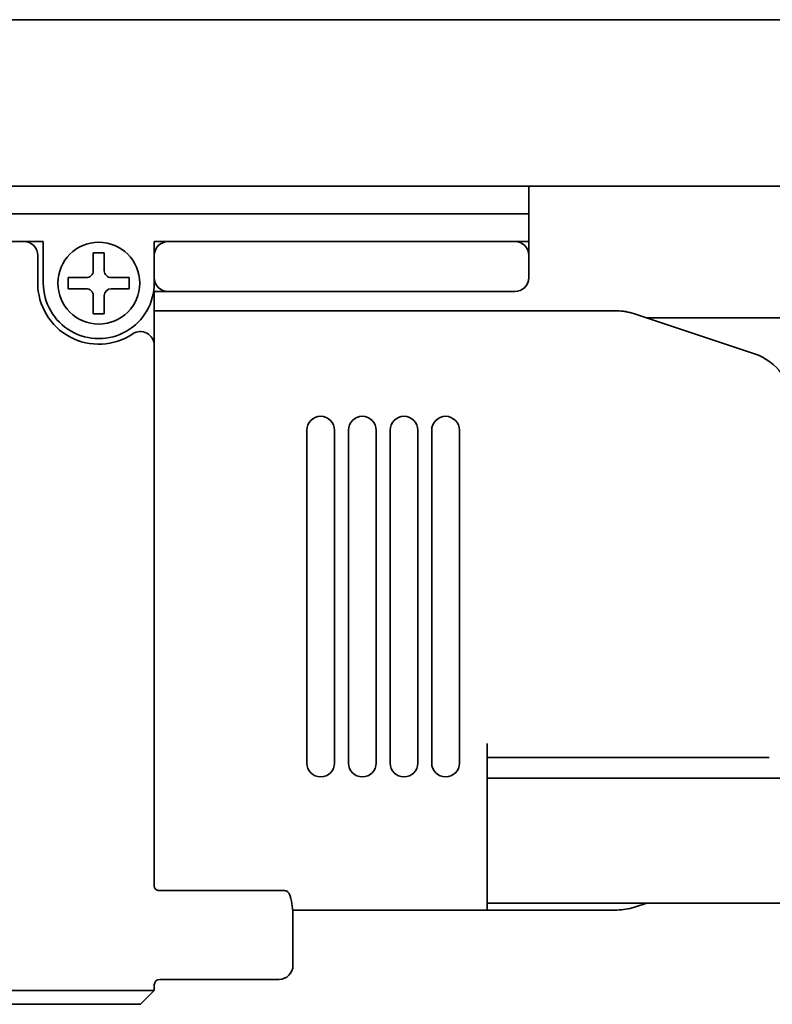
# Model space of a CAD drawing. Extents: x 1 to 840, y 258 to 336.
# Drawn here: x 157 to 184, y 258 to 294 of the extents above; entities that cross this region are included whole.
import ezdxf

# ---------------------------------------------------------------- set-up
doc = ezdxf.new("R2010")
doc.units = 0

msp = doc.modelspace()

# ---------------------------------------------------------------- linework, layer by layer
at = {"color": 7, "lineweight": 35}
for p, q in [((64.562302, 293.5), (837.562317, 293.5)), ((64.562302, 287.5), (837.562317, 287.5)), ((78.562302, 286.5), (175.062302, 286.5)), ((156.862305, 285.5), (83.262306, 285.5)), ((179.312271, 282.75), (199.562302, 282.75)), ((173.562302, 266.150024), (199.562302, 266.150024)), ((173.562302, 261.650024), (199.565338, 261.650024))]:
    msp.add_line(p, q, dxfattribs=at)
at = {"color": 7, "lineweight": 35, "ltscale": 0.0375}
for p, q in [((175.062302, 287.5), (175.062302, 286)), ((157.562302, 285.5), (157.562302, 284))]:
    msp.add_line(p, q, dxfattribs=at)
at = {"color": 7, "lineweight": 35, "ltscale": 0.025}
for p, q in [((175.062302, 287.5), (175.062302, 286.5)), ((175.062302, 286), (175.062302, 285)), ((157.362305, 285), (157.362305, 284))]:
    msp.add_line(p, q, dxfattribs=at)
at = {"color": 7, "lineweight": 35, "ltscale": 0.0125}
for p, q in [((175.062302, 286.5), (175.062302, 286)), ((175.062302, 286), (175.062302, 285.5)), ((161.562302, 285.5), (162.062302, 285.5)), ((161.562302, 285), (161.562302, 285.5)), ((174.562302, 285.5), (175.062302, 285.5)), ((161.562302, 283.700012), (162.062302, 283.700012)), ((173.562302, 266.900024), (173.562302, 267.400024)), ((173.562302, 263.900024), (173.562302, 263.400024)), ((161.062302, 258.5), (161.562302, 258.5))]:
    msp.add_line(p, q, dxfattribs=at)
at = {"color": 7, "lineweight": 35, "ltscale": 0.0175}
msp.add_line((156.862305, 285.5), (157.562302, 285.5), dxfattribs=at)
at = {"color": 7, "lineweight": 35, "ltscale": 0.3125}
for p, q in [((162.062302, 285.5), (174.562302, 285.5)), ((162.062302, 283.700012), (174.562302, 283.700012))]:
    msp.add_line(p, q, dxfattribs=at)
at = {"color": 7, "lineweight": 35, "ltscale": 0.01}
for p, q in [((159.762299, 285.100006), (159.362305, 285.100006)), ((158.462311, 283.800018), (158.462311, 284.200012)), ((160.662308, 283.800018), (160.662308, 284.200012)), ((159.762299, 282.900024), (159.362305, 282.900024))]:
    msp.add_line(p, q, dxfattribs=at)
at = {"color": 7, "lineweight": 35, "ltscale": 0.01625}
for p, q in [((159.362305, 285.100006), (159.362305, 284.450012)), ((159.762299, 285.100006), (159.762299, 284.450012)), ((159.112305, 284.200012), (158.462311, 284.200012)), ((160.012299, 284.200012), (160.662308, 284.200012)), ((159.112305, 283.800018), (158.462311, 283.800018)), ((160.012299, 283.800018), (160.662308, 283.800018)), ((159.362305, 282.900024), (159.362305, 283.550018)), ((159.762299, 282.900024), (159.762299, 283.550018))]:
    msp.add_line(p, q, dxfattribs=at)
at = {"color": 7, "lineweight": 35, "ltscale": 0.02}
for p, q in [((161.562302, 284.200012), (161.562302, 285)), ((175.062302, 284.200012), (175.062302, 285))]:
    msp.add_line(p, q, dxfattribs=at)
at = {"color": 7, "lineweight": 35, "ltscale": 0.005}
for p, q in [((161.562302, 284), (161.562302, 284.200012)), ((161.562302, 258.5), (161.562302, 258.700012))]:
    msp.add_line(p, q, dxfattribs=at)
at = {"color": 7, "lineweight": 35, "ltscale": 0.009151}
msp.add_line((161.562302, 283.333984), (161.562302, 283.700012), dxfattribs=at)
at = {"color": 7, "lineweight": 35, "ltscale": 0.006262}
msp.add_line((161.562302, 283.333984), (161.562302, 283.083496), dxfattribs=at)
at = {"color": 7, "lineweight": 35, "ltscale": 0.002653}
msp.add_line((161.562302, 283.083496), (161.562302, 282.977386), dxfattribs=at)
at = {"color": 7, "lineweight": 35, "ltscale": 0.416886}
msp.add_line((161.562302, 283), (178.237747, 283), dxfattribs=at)
at = {"color": 7, "lineweight": 35, "ltscale": 0.049435}
msp.add_line((161.562302, 282.977386), (161.562302, 281), dxfattribs=at)
at = {"color": 7, "lineweight": 35, "ltscale": 0.000481}
msp.add_line((178.256973, 282.997162), (178.237747, 282.997101), dxfattribs=at)
at = {"color": 7, "lineweight": 35, "ltscale": 0.003122}
msp.add_line((178.38179, 282.993042), (178.256973, 282.997162), dxfattribs=at)
at = {"color": 7, "lineweight": 35, "ltscale": 0.00312}
msp.add_line((178.506012, 282.980927), (178.38179, 282.993042), dxfattribs=at)
at = {"color": 7, "lineweight": 35, "ltscale": 0.003119}
msp.add_line((178.62915, 282.960876), (178.506012, 282.980927), dxfattribs=at)
at = {"color": 7, "lineweight": 35, "ltscale": 0.003118}
for p, q in [((178.750702, 282.932983), (178.62915, 282.960876)), ((178.870209, 282.897369), (178.750702, 282.932983))]:
    msp.add_line(p, q, dxfattribs=at)
at = {"color": 7, "lineweight": 35, "ltscale": 0.113962}
msp.add_line((183.194763, 281.455841), (178.870209, 282.897369), dxfattribs=at)
at = {"color": 7, "lineweight": 35, "ltscale": 0.439999}
msp.add_line((161.562302, 263.400024), (161.562302, 281), dxfattribs=at)
at = {"color": 7, "lineweight": 35, "ltscale": 0.3}
for p, q in [((167.062302, 266.700012), (167.062302, 278.700012)), ((168.062302, 266.700012), (168.062302, 278.700012)), ((168.562302, 266.700012), (168.562302, 278.700012)), ((169.562302, 266.700012), (169.562302, 278.700012)), ((170.062302, 266.700012), (170.062302, 278.700012)), ((171.062302, 266.700012), (171.062302, 278.700012)), ((171.562302, 266.700012), (171.562302, 278.700012)), ((172.562302, 266.700012), (172.562302, 278.700012))]:
    msp.add_line(p, q, dxfattribs=at)
at = {"color": 7, "lineweight": 35, "ltscale": 0.075}
msp.add_line((173.562302, 266.900024), (173.562302, 263.900024), dxfattribs=at)
at = {"color": 7, "lineweight": 35, "ltscale": 0.116886}
for p, q in [((173.562302, 266.900024), (178.237747, 266.900024)), ((173.562302, 261.400024), (178.237747, 261.400024))]:
    msp.add_line(p, q, dxfattribs=at)
at = {"color": 7, "lineweight": 35, "ltscale": 0.011859}
msp.add_line((178.237747, 266.900024), (178.712097, 266.900024), dxfattribs=at)
at = {"color": 7, "lineweight": 35, "ltscale": 0.108114}
msp.add_line((183.036652, 266.900024), (178.712097, 266.900024), dxfattribs=at)
at = {"color": 7, "lineweight": 35, "ltscale": 0.017334}
msp.add_line((183.036652, 266.900024), (183.730011, 266.900024), dxfattribs=at)
at = {"color": 7, "lineweight": 35, "ltscale": 0.02634}
msp.add_line((161.562302, 263.400024), (161.562302, 262.346436), dxfattribs=at)
at = {"color": 7, "lineweight": 35, "ltscale": 0.05}
msp.add_line((173.562302, 261.400024), (173.562302, 263.400024), dxfattribs=at)
at = {"color": 7, "lineweight": 35, "ltscale": 0.002625}
msp.add_line((161.562302, 262.241455), (161.562302, 262.346436), dxfattribs=at)
at = {"color": 7, "lineweight": 35, "ltscale": 0.000754}
msp.add_line((161.558258, 262.300018), (161.55835, 262.269867), dxfattribs=at)
at = {"color": 7, "lineweight": 35, "ltscale": 0.109188}
msp.add_line((166.062302, 262.100006), (161.694763, 262.100006), dxfattribs=at)
at = {"color": 7, "lineweight": 35, "ltscale": 0.004544}
msp.add_line((166.244049, 262.100006), (166.062302, 262.100006), dxfattribs=at)
at = {"color": 7, "lineweight": 35, "ltscale": 0.00051}
msp.add_line((166.244049, 262.100006), (166.264404, 262.098999), dxfattribs=at)
at = {"color": 7, "lineweight": 35, "ltscale": 0.000516}
msp.add_line((166.264404, 262.098999), (166.284805, 262.095856), dxfattribs=at)
at = {"color": 7, "lineweight": 35, "ltscale": 0.000697}
msp.add_line((166.284805, 262.095856), (166.31163, 262.088257), dxfattribs=at)
at = {"color": 7, "lineweight": 35, "ltscale": 0.000701}
msp.add_line((166.31163, 262.088257), (166.337265, 262.076904), dxfattribs=at)
at = {"color": 7, "lineweight": 35, "ltscale": 0.000702}
msp.add_line((166.337265, 262.076904), (166.361069, 262.062012), dxfattribs=at)
at = {"color": 7, "lineweight": 35, "ltscale": 0.000538}
msp.add_line((166.361069, 262.062012), (166.377823, 262.048492), dxfattribs=at)
at = {"color": 7, "lineweight": 35, "ltscale": 0.000543}
msp.add_line((166.377823, 262.048492), (166.393326, 262.033264), dxfattribs=at)
at = {"color": 7, "lineweight": 35, "ltscale": 0.001096}
msp.add_line((166.393326, 262.033264), (166.420227, 261.998627), dxfattribs=at)
at = {"color": 7, "lineweight": 35, "ltscale": 0.001093}
msp.add_line((166.420227, 261.998627), (166.441269, 261.960297), dxfattribs=at)
at = {"color": 7, "lineweight": 35, "ltscale": 0.000806}
msp.add_line((166.441269, 261.960297), (166.453262, 261.930359), dxfattribs=at)
at = {"color": 7, "lineweight": 35, "ltscale": 0.000791}
msp.add_line((166.453262, 261.930359), (166.462311, 261.900024), dxfattribs=at)
at = {"color": 7, "lineweight": 35, "ltscale": 0.006252}
msp.add_line((173.562302, 261.400024), (173.562302, 261.650085), dxfattribs=at)
at = {"color": 7, "lineweight": 35, "ltscale": 0.01165}
msp.add_line((179.312302, 261.649994), (178.870209, 261.502625), dxfattribs=at)
at = {"color": 7, "lineweight": 35, "ltscale": 0.17528}
msp.add_line((166.551102, 261.400024), (173.562302, 261.400024), dxfattribs=at)
at = {"color": 7, "lineweight": 35, "ltscale": 0.044378}
msp.add_line((166.562302, 259.400024), (166.562302, 261.17514), dxfattribs=at)
at = {"color": 7, "lineweight": 35, "ltscale": 0.1075}
msp.add_line((166.062302, 258.900024), (161.762299, 258.900024), dxfattribs=at)
at = {"color": 7, "lineweight": 35, "ltscale": 0.2375}
msp.add_line((161.062302, 258.5), (151.562302, 258.5), dxfattribs=at)
at = {"color": 7, "lineweight": 35, "ltscale": 0.017678}
msp.add_line((161.562302, 258.5), (161.062302, 258), dxfattribs=at)
at = {"color": 7, "lineweight": 35, "ltscale": 0.225}
msp.add_line((161.062302, 258), (152.062302, 258), dxfattribs=at)
at = {"color": 7, "lineweight": 35}
msp.add_circle((159.562302, 284), 1.475, dxfattribs=at)
for centre, radius, start, end in [((156.862305, 285), 0.5, 0, 90.000003), ((162.062302, 285), 0.5, 90.000003, 179.999991), ((174.562302, 285), 0.5, 0, 90.000003), ((159.112305, 284.450012), 0.25, 269.999997, 360), ((160.012299, 284.450012), 0.25, 179.999991, 269.999997), ((159.562302, 284), 2.2, 179.999991, 303.749004), ((159.562302, 284), 2, 179.999991, 360), ((162.062302, 284.200012), 0.5, 179.999991, 269.999997), ((174.562302, 284.200012), 0.5, 269.999997, 360), ((159.112305, 283.550018), 0.25, 0, 90.000003), ((160.012299, 283.550018), 0.25, 90.000003, 179.999991), ((178.237747, 281), 2, 71.565001, 90.000003), ((161.062302, 281.755005), 0.5, 0, 123.748985), ((182.562302, 279.558472), 2, 0, 71.565001), ((167.562286, 278.700012), 0.500016, 0.001164, 179.995606), ((169.062286, 278.700012), 0.500016, 0.001164, 179.995606), ((170.562286, 278.700012), 0.500016, 0.001164, 179.995606), ((172.062286, 278.700012), 0.500016, 0.001164, 179.995606), ((167.562286, 266.700012), 0.500016, 180.00117, 359.995611), ((169.062286, 266.700012), 0.500016, 180.00117, 359.995611), ((170.562286, 266.700012), 0.500016, 180.00117, 359.995611), ((172.062286, 266.700012), 0.500016, 180.00117, 359.995611), ((161.73259, 262.273315), 0.173423, 181.124176, 270.648838), ((163.514343, 261.119019), 3.049055, 1.054896, 14.838094), ((178.237747, 263.400024), 2, 269.999997, 288.435013), ((166.062302, 259.400024), 0.5, 269.999997, 360), ((161.762299, 258.700012), 0.2, 90.000003, 179.999991)]:
    msp.add_arc(centre, radius, start, end, dxfattribs=at)

doc.saveas('drawing.dxf')
